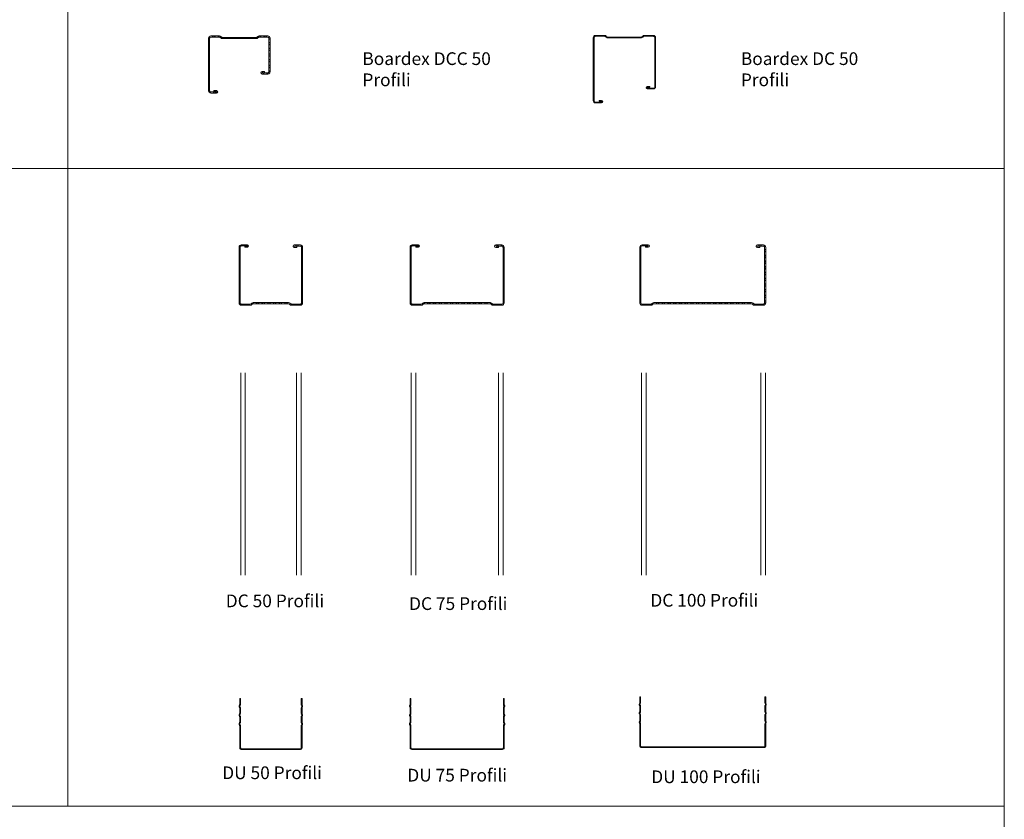
# Model space of a CAD drawing. Units: millimetres. Extents: x 201 to 3490, y 125 to 2237.
# Drawn here: x 1093 to 1868, y 922 to 1551 of the extents above; entities that cross this region are included whole.
import ezdxf

# ---------------------------------------------------------------- set-up
doc = ezdxf.new("R2010")
doc.units = ezdxf.units.MM
doc.layers.add('DLS_Layout', color=241, linetype='Continuous', lineweight=0, plot=False)
doc.layers.add('DLS_Profil_C', color=211, linetype='Continuous', lineweight=0)
doc.layers.add('DLS_Profil_U', color=144, linetype='Continuous', lineweight=0)
doc.styles.get("Standard").update_dxf_attribs({"font": 'arial.ttf'})

# ---------------------------------------------------------------- blocks, each defined once
blk = doc.blocks.new('DLS_Profil_DC50')
h = blk.add_hatch()
h.set_pattern_fill('STEEL', color=256, scale=0.1)
h.set_pattern_definition([(45, (-8.64336, -1.96185), (-0.224506, 0.224506), []), (45, (-8.64336, -1.8031), (-0.224506, 0.224506), [])])
edge = h.paths.add_edge_path()
edge.add_line((2.045, -4.43), (2.045, -4.52))
edge.add_line((2.045, -4.52), (1.845, -4.52))
edge.add_arc((1.845, -4.525), 0.005, 90, 270)
edge.add_line((1.845, -4.53), (2.325, -4.53))
edge.add_arc((2.325, -4.445), 0.085, 270, 360)
edge.add_line((2.41, -4.445), (2.41, -0.055))
edge.add_arc((2.325, -0.055), 0.085, 360, 450)
edge.add_line((2.325, 0.03), (1.617, 0.03))
edge.add_arc((1.617, -0.055), 0.085, 90, 135)
edge.add_line((1.557, 0.005), (1.51, -0.042))
edge.add_arc((1.394, 0.075), 0.165, 270, 315, ccw=False)
edge.add_line((1.394, -0.09), (-1.394, -0.09))
edge.add_arc((-1.394, 0.075), 0.165, 225, 270, ccw=False)
edge.add_line((-1.51, -0.042), (-1.557, 0.005))
edge.add_arc((-1.617, -0.055), 0.085, 45, 90)
edge.add_line((-1.617, 0.03), (-2.325, 0.03))
edge.add_arc((-2.325, -0.055), 0.085, 90, 180)
edge.add_line((-2.41, -0.055), (-2.41, -4.455))
edge.add_arc((-2.325, -4.455), 0.085, 180, 270)
edge.add_line((-2.325, -4.54), (-1.845, -4.54))
edge.add_arc((-1.845, -4.535), 0.005, 270, 450)
edge.add_line((-1.845, -4.53), (-2.045, -4.53))
edge.add_line((-2.045, -4.53), (-2.045, -4.44))
edge.add_line((-2.045, -4.44), (-1.845, -4.44))
edge.add_arc((-1.845, -4.535), 0.095, -90, 90, ccw=False)
edge.add_line((-1.845, -4.63), (-2.325, -4.63))
edge.add_arc((-2.325, -4.455), 0.175, 180, 270, ccw=False)
edge.add_line((-2.5, -4.455), (-2.5, -0.055))
edge.add_arc((-2.325, -0.055), 0.175, 90, 180, ccw=False)
edge.add_line((-2.325, 0.12), (-1.617, 0.12))
edge.add_arc((-1.617, -0.055), 0.175, 45, 90, ccw=False)
edge.add_line((-1.493, 0.069), (-1.447, 0.022))
edge.add_arc((-1.394, 0.075), 0.075, 225, 270)
edge.add_line((-1.394, 0), (1.394, 0))
edge.add_arc((1.394, 0.075), 0.075, 270, 315)
edge.add_line((1.447, 0.022), (1.493, 0.069))
edge.add_arc((1.617, -0.055), 0.175, 90, 135, ccw=False)
edge.add_line((1.617, 0.12), (2.325, 0.12))
edge.add_arc((2.325, -0.055), 0.175, 0, 90, ccw=False)
edge.add_line((2.5, -0.055), (2.5, -4.445))
edge.add_arc((2.325, -4.445), 0.175, -90, 0, ccw=False)
edge.add_line((2.325, -4.62), (1.845, -4.62))
edge.add_arc((1.845, -4.525), 0.095, 90, 270, ccw=False)
edge.add_line((1.845, -4.43), (2.045, -4.43))
blk.add_lwpolyline([(2.045, -4.43), (2.045, -4.52), (1.845, -4.52, 1), (1.845, -4.53), (2.325, -4.53, 0.414214), (2.41, -4.445), (2.41, -0.055, 0.414214), (2.325, 0.03), (1.617, 0.03, 0.198912), (1.557, 0.005), (1.51, -0.042, -0.198912), (1.394, -0.09), (-1.394, -0.09, -0.198912), (-1.51, -0.042), (-1.557, 0.005, 0.198912), (-1.617, 0.03), (-2.325, 0.03, 0.414214), (-2.41, -0.055), (-2.41, -4.455, 0.414214), (-2.325, -4.54), (-1.845, -4.54, 1), (-1.845, -4.53), (-2.045, -4.53), (-2.045, -4.44), (-1.845, -4.44, -1), (-1.845, -4.63), (-2.325, -4.63, -0.414214), (-2.5, -4.455), (-2.5, -0.055, -0.414214), (-2.325, 0.12), (-1.617, 0.12, -0.198912), (-1.493, 0.069), (-1.447, 0.022, 0.198912), (-1.394, 0), (1.394, 0, 0.198912), (1.447, 0.022), (1.493, 0.069, -0.198912), (1.617, 0.12), (2.325, 0.12, -0.414214), (2.5, -0.055), (2.5, -4.445, -0.414214), (2.325, -4.62), (1.845, -4.62, -1), (1.845, -4.43)], format="xyb", close=True)
blk = doc.blocks.new('*U73')
for p, q in [((0, 11.961), (0, -3.945)), ((0.365, 11.961), (0.365, -3.945)), ((4.384, 11.961), (4.384, -3.945)), ((4.75, 11.961), (4.75, -3.945))]:
    blk.add_line(p, q)
blk = doc.blocks.new('DLS_Profil_DU50')
h = blk.add_hatch()
h.set_pattern_fill('STEEL', color=256, scale=0.1)
h.set_pattern_definition([(45, (-44.02276, -1.37517), (-0.2245064, 0.2245064), []), (45, (-44.02276, -1.21642), (-0.2245064, 0.2245064), [])])
edge = h.paths.add_edge_path()
edge.add_line((-2.45, -4), (-2.45, -3.55))
edge.add_arc((-2.525, -3.55), 0.075, 360, 382.61986)
edge.add_line((-2.456, -3.521), (-2.494, -3.429))
edge.add_arc((-2.425, -3.4), 0.075, 157.38014, 202.61986, ccw=False)
edge.add_line((-2.494, -3.371), (-2.456, -3.279))
edge.add_arc((-2.525, -3.25), 0.075, 337.38014, 360)
edge.add_line((-2.45, -3.25), (-2.45, -2.85))
edge.add_arc((-2.525, -2.85), 0.075, 360, 382.61986)
edge.add_line((-2.456, -2.821), (-2.494, -2.729))
edge.add_arc((-2.425, -2.7), 0.075, 157.38014, 202.61986, ccw=False)
edge.add_line((-2.494, -2.671), (-2.456, -2.579))
edge.add_arc((-2.525, -2.55), 0.075, 337.38014, 360)
edge.add_line((-2.45, -2.55), (-2.45, -2.15))
edge.add_arc((-2.525, -2.15), 0.075, 360, 382.61986)
edge.add_line((-2.456, -2.121), (-2.494, -2.029))
edge.add_arc((-2.425, -2), 0.075, 157.38014, 202.61986, ccw=False)
edge.add_line((-2.494, -1.971), (-2.456, -1.879))
edge.add_arc((-2.525, -1.85), 0.075, 337.38014, 360)
edge.add_line((-2.45, -1.85), (-2.45, -0.125))
edge.add_arc((-2.325, -0.125), 0.125, 90, 180, ccw=False)
edge.add_line((-2.325, 0), (2.325, 0))
edge.add_arc((2.325, -0.125), 0.125, 0, 90, ccw=False)
edge.add_line((2.45, -0.125), (2.45, -1.85))
edge.add_arc((2.525, -1.85), 0.075, 180, 202.61986)
edge.add_line((2.456, -1.879), (2.494, -1.971))
edge.add_arc((2.425, -2), 0.075, -22.61986, 22.61986, ccw=False)
edge.add_line((2.494, -2.029), (2.456, -2.121))
edge.add_arc((2.525, -2.15), 0.075, 157.38014, 180)
edge.add_line((2.45, -2.15), (2.45, -2.55))
edge.add_arc((2.525, -2.55), 0.075, 180, 202.61986)
edge.add_line((2.456, -2.579), (2.494, -2.671))
edge.add_arc((2.425, -2.7), 0.075, -22.61986, 22.61986, ccw=False)
edge.add_line((2.494, -2.729), (2.456, -2.821))
edge.add_arc((2.525, -2.85), 0.075, 157.38014, 180)
edge.add_line((2.45, -2.85), (2.45, -3.25))
edge.add_arc((2.525, -3.25), 0.075, 180, 202.61986)
edge.add_line((2.456, -3.279), (2.494, -3.371))
edge.add_arc((2.425, -3.4), 0.075, -22.61986, 22.61986, ccw=False)
edge.add_line((2.494, -3.429), (2.456, -3.521))
edge.add_arc((2.525, -3.55), 0.075, 157.38014, 180)
edge.add_line((2.45, -3.55), (2.45, -4))
edge.add_line((2.45, -4), (2.39, -4))
edge.add_line((2.39, -4), (2.39, -3.55))
edge.add_arc((2.555, -3.55), 0.165, 157.38014, 180, ccw=False)
edge.add_line((2.403, -3.487), (2.439, -3.4))
edge.add_line((2.439, -3.4), (2.403, -3.313))
edge.add_arc((2.555, -3.25), 0.165, 180, 202.61986, ccw=False)
edge.add_line((2.39, -3.25), (2.39, -2.85))
edge.add_arc((2.555, -2.85), 0.165, 157.38014, 180, ccw=False)
edge.add_line((2.403, -2.787), (2.439, -2.7))
edge.add_line((2.439, -2.7), (2.403, -2.613))
edge.add_arc((2.555, -2.55), 0.165, 180, 202.61986, ccw=False)
edge.add_line((2.39, -2.55), (2.39, -2.15))
edge.add_arc((2.555, -2.15), 0.165, 157.38014, 180, ccw=False)
edge.add_line((2.403, -2.087), (2.439, -2))
edge.add_line((2.439, -2), (2.403, -1.913))
edge.add_arc((2.555, -1.85), 0.165, 180, 202.61986, ccw=False)
edge.add_line((2.39, -1.85), (2.39, -0.125))
edge.add_arc((2.169, -0.202), 0.234, 19.21522, 37.38629)
edge.add_line((2.355, -0.06), (-2.355, -0.06))
edge.add_arc((-2.169, -0.202), 0.234, 142.61371, 160.78478)
edge.add_line((-2.39, -0.125), (-2.39, -1.85))
edge.add_arc((-2.555, -1.85), 0.165, -22.61986, 0, ccw=False)
edge.add_line((-2.403, -1.913), (-2.439, -2))
edge.add_line((-2.439, -2), (-2.403, -2.087))
edge.add_arc((-2.555, -2.15), 0.165, 0, 22.61986, ccw=False)
edge.add_line((-2.39, -2.15), (-2.39, -2.55))
edge.add_arc((-2.555, -2.55), 0.165, -22.61986, 0, ccw=False)
edge.add_line((-2.403, -2.613), (-2.439, -2.7))
edge.add_line((-2.439, -2.7), (-2.403, -2.787))
edge.add_arc((-2.555, -2.85), 0.165, 0, 22.61986, ccw=False)
edge.add_line((-2.39, -2.85), (-2.39, -3.25))
edge.add_arc((-2.555, -3.25), 0.165, -22.61986, 0, ccw=False)
edge.add_line((-2.403, -3.313), (-2.439, -3.4))
edge.add_line((-2.439, -3.4), (-2.403, -3.487))
edge.add_arc((-2.555, -3.55), 0.165, 0, 22.61986, ccw=False)
edge.add_line((-2.39, -3.55), (-2.39, -4))
edge.add_line((-2.39, -4), (-2.45, -4))
blk.add_lwpolyline([(-2.45, -4), (-2.45, -3.55, 0.09902), (-2.456, -3.521), (-2.494, -3.429, -0.2), (-2.494, -3.371), (-2.456, -3.279, 0.09902), (-2.45, -3.25), (-2.45, -2.85, 0.09902), (-2.456, -2.821), (-2.494, -2.729, -0.2), (-2.494, -2.671), (-2.456, -2.579, 0.09902), (-2.45, -2.55), (-2.45, -2.15, 0.09902), (-2.456, -2.121), (-2.494, -2.029, -0.2), (-2.494, -1.971), (-2.456, -1.879, 0.09902), (-2.45, -1.85), (-2.45, -0.125, -0.414214), (-2.325, 0), (2.325, 0, -0.414214), (2.45, -0.125), (2.45, -1.85, 0.09902), (2.456, -1.879), (2.494, -1.971, -0.2), (2.494, -2.029), (2.456, -2.121, 0.09902), (2.45, -2.15), (2.45, -2.55, 0.09902), (2.456, -2.579), (2.494, -2.671, -0.2), (2.494, -2.729), (2.456, -2.821, 0.09902), (2.45, -2.85), (2.45, -3.25, 0.09902), (2.456, -3.279), (2.494, -3.371, -0.2), (2.494, -3.429), (2.456, -3.521, 0.09902), (2.45, -3.55), (2.45, -4), (2.39, -4), (2.39, -3.55, -0.09902), (2.403, -3.487), (2.439, -3.4), (2.403, -3.313, -0.09902), (2.39, -3.25), (2.39, -2.85, -0.09902), (2.403, -2.787), (2.439, -2.7), (2.403, -2.613, -0.09902), (2.39, -2.55), (2.39, -2.15, -0.09902), (2.403, -2.087), (2.439, -2), (2.403, -1.913, -0.09902), (2.39, -1.85), (2.39, -0.125, 0.079453), (2.355, -0.06), (-2.355, -0.06, 0.079453), (-2.39, -0.125), (-2.39, -1.85, -0.09902), (-2.403, -1.913), (-2.439, -2), (-2.403, -2.087, -0.09902), (-2.39, -2.15), (-2.39, -2.55, -0.09902), (-2.403, -2.613), (-2.439, -2.7), (-2.403, -2.787, -0.09902), (-2.39, -2.85), (-2.39, -3.25, -0.09902), (-2.403, -3.313), (-2.439, -3.4), (-2.403, -3.487, -0.09902), (-2.39, -3.55), (-2.39, -4)], format="xyb", close=True)
blk = doc.blocks.new('DLS_Profil_DU75')
at = {"layer": 'DLS_Profil_U'}
h = blk.add_hatch(dxfattribs=at)
h.set_pattern_fill('ACET-2D-STEEL', color=256, scale=0.1)
h.set_pattern_definition([(45, (-45.27276, -8.44466), (-0.2245064, 0.2245064), []), (45, (-45.27276, -8.2859), (-0.2245064, 0.2245064), [])])
edge = h.paths.add_edge_path()
edge.add_line((-3.7, -4), (-3.7, -3.55))
edge.add_arc((-3.775, -3.55), 0.075, 360, 382.61986)
edge.add_line((-3.706, -3.521), (-3.744, -3.429))
edge.add_arc((-3.675, -3.4), 0.075, 157.38014, 202.61986, ccw=False)
edge.add_line((-3.744, -3.371), (-3.706, -3.279))
edge.add_arc((-3.775, -3.25), 0.075, 337.38014, 360)
edge.add_line((-3.7, -3.25), (-3.7, -2.85))
edge.add_arc((-3.775, -2.85), 0.075, 0, 22.61986)
edge.add_line((-3.706, -2.821), (-3.744, -2.729))
edge.add_arc((-3.675, -2.7), 0.075, 157.38014, 202.61986, ccw=False)
edge.add_line((-3.744, -2.671), (-3.706, -2.579))
edge.add_arc((-3.775, -2.55), 0.075, 337.38014, 360)
edge.add_line((-3.7, -2.55), (-3.7, -2.15))
edge.add_arc((-3.775, -2.15), 0.075, 0, 22.61986)
edge.add_line((-3.706, -2.121), (-3.744, -2.029))
edge.add_arc((-3.675, -2), 0.075, 157.38014, 202.61986, ccw=False)
edge.add_line((-3.744, -1.971), (-3.706, -1.879))
edge.add_arc((-3.775, -1.85), 0.075, 337.38014, 360)
edge.add_line((-3.7, -1.85), (-3.7, -0.125))
edge.add_arc((-3.575, -0.125), 0.125, 90, 180, ccw=False)
edge.add_line((-3.575, 0), (3.575, 0))
edge.add_arc((3.575, -0.125), 0.125, 0, 90, ccw=False)
edge.add_line((3.7, -0.125), (3.7, -1.85))
edge.add_arc((3.775, -1.85), 0.075, 180, 202.61986)
edge.add_line((3.706, -1.879), (3.744, -1.971))
edge.add_arc((3.675, -2), 0.075, -22.61986, 22.61986, ccw=False)
edge.add_line((3.744, -2.029), (3.706, -2.121))
edge.add_arc((3.775, -2.15), 0.075, 157.38014, 180)
edge.add_line((3.7, -2.15), (3.7, -2.55))
edge.add_arc((3.775, -2.55), 0.075, 180, 202.61986)
edge.add_line((3.706, -2.579), (3.744, -2.671))
edge.add_arc((3.675, -2.7), 0.075, -22.61986, 22.61986, ccw=False)
edge.add_line((3.744, -2.729), (3.706, -2.821))
edge.add_arc((3.775, -2.85), 0.075, 157.38014, 180)
edge.add_line((3.7, -2.85), (3.7, -3.25))
edge.add_arc((3.775, -3.25), 0.075, 180, 202.61986)
edge.add_line((3.706, -3.279), (3.744, -3.371))
edge.add_arc((3.675, -3.4), 0.075, -22.61986, 22.61986, ccw=False)
edge.add_line((3.744, -3.429), (3.706, -3.521))
edge.add_arc((3.775, -3.55), 0.075, 157.38014, 180)
edge.add_line((3.7, -3.55), (3.7, -4))
edge.add_line((3.7, -4), (3.64, -4))
edge.add_line((3.64, -4), (3.64, -3.55))
edge.add_arc((3.805, -3.55), 0.165, 157.38014, 180, ccw=False)
edge.add_line((3.653, -3.487), (3.689, -3.4))
edge.add_line((3.689, -3.4), (3.653, -3.313))
edge.add_arc((3.805, -3.25), 0.165, 180, 202.61986, ccw=False)
edge.add_line((3.64, -3.25), (3.64, -2.85))
edge.add_arc((3.805, -2.85), 0.165, 157.38014, 180, ccw=False)
edge.add_line((3.653, -2.787), (3.689, -2.7))
edge.add_line((3.689, -2.7), (3.653, -2.613))
edge.add_arc((3.805, -2.55), 0.165, 180, 202.61986, ccw=False)
edge.add_line((3.64, -2.55), (3.64, -2.15))
edge.add_arc((3.805, -2.15), 0.165, 157.38014, 180, ccw=False)
edge.add_line((3.653, -2.087), (3.689, -2))
edge.add_line((3.689, -2), (3.653, -1.913))
edge.add_arc((3.805, -1.85), 0.165, 180, 202.61986, ccw=False)
edge.add_line((3.64, -1.85), (3.64, -0.125))
edge.add_arc((3.419, -0.202), 0.234, 19.21522, 37.38629)
edge.add_line((3.605, -0.06), (-3.605, -0.06))
edge.add_arc((-3.419, -0.202), 0.234, 142.61371, 160.78478)
edge.add_line((-3.64, -0.125), (-3.64, -1.85))
edge.add_arc((-3.805, -1.85), 0.165, -22.61986, 0, ccw=False)
edge.add_line((-3.653, -1.913), (-3.689, -2))
edge.add_line((-3.689, -2), (-3.653, -2.087))
edge.add_arc((-3.805, -2.15), 0.165, 0, 22.61986, ccw=False)
edge.add_line((-3.64, -2.15), (-3.64, -2.55))
edge.add_arc((-3.805, -2.55), 0.165, -22.61986, 0, ccw=False)
edge.add_line((-3.653, -2.613), (-3.689, -2.7))
edge.add_line((-3.689, -2.7), (-3.653, -2.787))
edge.add_arc((-3.805, -2.85), 0.165, 0, 22.61986, ccw=False)
edge.add_line((-3.64, -2.85), (-3.64, -3.25))
edge.add_arc((-3.805, -3.25), 0.165, -22.61986, 0, ccw=False)
edge.add_line((-3.653, -3.313), (-3.689, -3.4))
edge.add_line((-3.689, -3.4), (-3.653, -3.487))
edge.add_arc((-3.805, -3.55), 0.165, 0, 22.61986, ccw=False)
edge.add_line((-3.64, -3.55), (-3.64, -4))
edge.add_line((-3.64, -4), (-3.7, -4))
blk.add_lwpolyline([(-3.7, -4), (-3.7, -3.55, 0.09902), (-3.706, -3.521), (-3.744, -3.429, -0.2), (-3.744, -3.371), (-3.706, -3.279, 0.09902), (-3.7, -3.25), (-3.7, -2.85, 0.09902), (-3.706, -2.821), (-3.744, -2.729, -0.2), (-3.744, -2.671), (-3.706, -2.579, 0.09902), (-3.7, -2.55), (-3.7, -2.15, 0.09902), (-3.706, -2.121), (-3.744, -2.029, -0.2), (-3.744, -1.971), (-3.706, -1.879, 0.09902), (-3.7, -1.85), (-3.7, -0.125, -0.414214), (-3.575, 0), (3.575, 0, -0.414214), (3.7, -0.125), (3.7, -1.85, 0.09902), (3.706, -1.879), (3.744, -1.971, -0.2), (3.744, -2.029), (3.706, -2.121, 0.09902), (3.7, -2.15), (3.7, -2.55, 0.09902), (3.706, -2.579), (3.744, -2.671, -0.2), (3.744, -2.729), (3.706, -2.821, 0.09902), (3.7, -2.85), (3.7, -3.25, 0.09902), (3.706, -3.279), (3.744, -3.371, -0.2), (3.744, -3.429), (3.706, -3.521, 0.09902), (3.7, -3.55), (3.7, -4), (3.64, -4), (3.64, -3.55, -0.09902), (3.653, -3.487), (3.689, -3.4), (3.653, -3.313, -0.09902), (3.64, -3.25), (3.64, -2.85, -0.09902), (3.653, -2.787), (3.689, -2.7), (3.653, -2.613, -0.09902), (3.64, -2.55), (3.64, -2.15, -0.09902), (3.653, -2.087), (3.689, -2), (3.653, -1.913, -0.09902), (3.64, -1.85), (3.64, -0.125, 0.079453), (3.605, -0.06), (-3.605, -0.06, 0.079453), (-3.64, -0.125), (-3.64, -1.85, -0.09902), (-3.653, -1.913), (-3.689, -2), (-3.653, -2.087, -0.09902), (-3.64, -2.15), (-3.64, -2.55, -0.09902), (-3.653, -2.613), (-3.689, -2.7), (-3.653, -2.787, -0.09902), (-3.64, -2.85), (-3.64, -3.25, -0.09902), (-3.653, -3.313), (-3.689, -3.4), (-3.653, -3.487, -0.09902), (-3.64, -3.55), (-3.64, -4)], format="xyb", close=True, dxfattribs=at)
blk = doc.blocks.new('DLS_Profil_DU100')
h = blk.add_hatch()
h.set_pattern_fill('ACET-2D-STEEL', color=256, scale=0.1)
h.set_pattern_definition([(45, (-70.33917, -16.58137), (-0.2245064, 0.2245064), []), (45, (-70.33917, -16.42262), (-0.2245064, 0.2245064), [])])
edge = h.paths.add_edge_path()
edge.add_line((-4.95, -4), (-4.95, -3.55))
edge.add_arc((-5.025, -3.55), 0.075, 360, 382.61986)
edge.add_line((-4.956, -3.521), (-4.994, -3.429))
edge.add_arc((-4.925, -3.4), 0.075, 157.38014, 202.61986, ccw=False)
edge.add_line((-4.994, -3.371), (-4.956, -3.279))
edge.add_arc((-5.025, -3.25), 0.075, 337.38014, 360)
edge.add_line((-4.95, -3.25), (-4.95, -2.85))
edge.add_arc((-5.025, -2.85), 0.075, 0, 22.61986)
edge.add_line((-4.956, -2.821), (-4.994, -2.729))
edge.add_arc((-4.925, -2.7), 0.075, 157.38014, 202.61986, ccw=False)
edge.add_line((-4.994, -2.671), (-4.956, -2.579))
edge.add_arc((-5.025, -2.55), 0.075, 337.38014, 360)
edge.add_line((-4.95, -2.55), (-4.95, -2.15))
edge.add_arc((-5.025, -2.15), 0.075, 0, 22.61986)
edge.add_line((-4.956, -2.121), (-4.994, -2.029))
edge.add_arc((-4.925, -2), 0.075, 157.38014, 202.61986, ccw=False)
edge.add_line((-4.994, -1.971), (-4.956, -1.879))
edge.add_arc((-5.025, -1.85), 0.075, 337.38014, 360)
edge.add_line((-4.95, -1.85), (-4.95, -0.125))
edge.add_arc((-4.825, -0.125), 0.125, 90, 180, ccw=False)
edge.add_line((-4.825, 0), (4.825, 0))
edge.add_arc((4.825, -0.125), 0.125, 0, 90, ccw=False)
edge.add_line((4.95, -0.125), (4.95, -1.85))
edge.add_arc((5.025, -1.85), 0.075, 180, 202.61986)
edge.add_line((4.956, -1.879), (4.994, -1.971))
edge.add_arc((4.925, -2), 0.075, -22.61986, 22.61986, ccw=False)
edge.add_line((4.994, -2.029), (4.956, -2.121))
edge.add_arc((5.025, -2.15), 0.075, 157.38014, 180)
edge.add_line((4.95, -2.15), (4.95, -2.55))
edge.add_arc((5.025, -2.55), 0.075, 180, 202.61986)
edge.add_line((4.956, -2.579), (4.994, -2.671))
edge.add_arc((4.925, -2.7), 0.075, -22.61986, 22.61986, ccw=False)
edge.add_line((4.994, -2.729), (4.956, -2.821))
edge.add_arc((5.025, -2.85), 0.075, 157.38014, 180)
edge.add_line((4.95, -2.85), (4.95, -3.25))
edge.add_arc((5.025, -3.25), 0.075, 180, 202.61986)
edge.add_line((4.956, -3.279), (4.994, -3.371))
edge.add_arc((4.925, -3.4), 0.075, -22.61986, 22.61986, ccw=False)
edge.add_line((4.994, -3.429), (4.956, -3.521))
edge.add_arc((5.025, -3.55), 0.075, 157.38014, 180)
edge.add_line((4.95, -3.55), (4.95, -4))
edge.add_line((4.95, -4), (4.89, -4))
edge.add_line((4.89, -4), (4.89, -3.55))
edge.add_arc((5.055, -3.55), 0.165, 157.38014, 180, ccw=False)
edge.add_line((4.903, -3.487), (4.939, -3.4))
edge.add_line((4.939, -3.4), (4.903, -3.313))
edge.add_arc((5.055, -3.25), 0.165, 180, 202.61986, ccw=False)
edge.add_line((4.89, -3.25), (4.89, -2.85))
edge.add_arc((5.055, -2.85), 0.165, 157.38014, 180, ccw=False)
edge.add_line((4.903, -2.787), (4.939, -2.7))
edge.add_line((4.939, -2.7), (4.903, -2.613))
edge.add_arc((5.055, -2.55), 0.165, 180, 202.61986, ccw=False)
edge.add_line((4.89, -2.55), (4.89, -2.15))
edge.add_arc((5.055, -2.15), 0.165, 157.38014, 180, ccw=False)
edge.add_line((4.903, -2.087), (4.939, -2))
edge.add_line((4.939, -2), (4.903, -1.913))
edge.add_arc((5.055, -1.85), 0.165, 180, 202.61986, ccw=False)
edge.add_line((4.89, -1.85), (4.89, -0.125))
edge.add_arc((4.669, -0.202), 0.234, 19.21522, 37.38629)
edge.add_line((4.855, -0.06), (-4.855, -0.06))
edge.add_arc((-4.669, -0.202), 0.234, 142.61371, 160.78478)
edge.add_line((-4.89, -0.125), (-4.89, -1.85))
edge.add_arc((-5.055, -1.85), 0.165, -22.61986, 0, ccw=False)
edge.add_line((-4.903, -1.913), (-4.939, -2))
edge.add_line((-4.939, -2), (-4.903, -2.087))
edge.add_arc((-5.055, -2.15), 0.165, 0, 22.61986, ccw=False)
edge.add_line((-4.89, -2.15), (-4.89, -2.55))
edge.add_arc((-5.055, -2.55), 0.165, -22.61986, 0, ccw=False)
edge.add_line((-4.903, -2.613), (-4.939, -2.7))
edge.add_line((-4.939, -2.7), (-4.903, -2.787))
edge.add_arc((-5.055, -2.85), 0.165, 0, 22.61986, ccw=False)
edge.add_line((-4.89, -2.85), (-4.89, -3.25))
edge.add_arc((-5.055, -3.25), 0.165, -22.61986, 0, ccw=False)
edge.add_line((-4.903, -3.313), (-4.939, -3.4))
edge.add_line((-4.939, -3.4), (-4.903, -3.487))
edge.add_arc((-5.055, -3.55), 0.165, 0, 22.61986, ccw=False)
edge.add_line((-4.89, -3.55), (-4.89, -4))
edge.add_line((-4.89, -4), (-4.95, -4))
blk.add_lwpolyline([(-4.95, -4), (-4.95, -3.55, 0.09902), (-4.956, -3.521), (-4.994, -3.429, -0.2), (-4.994, -3.371), (-4.956, -3.279, 0.09902), (-4.95, -3.25), (-4.95, -2.85, 0.09902), (-4.956, -2.821), (-4.994, -2.729, -0.2), (-4.994, -2.671), (-4.956, -2.579, 0.09902), (-4.95, -2.55), (-4.95, -2.15, 0.09902), (-4.956, -2.121), (-4.994, -2.029, -0.2), (-4.994, -1.971), (-4.956, -1.879, 0.09902), (-4.95, -1.85), (-4.95, -0.125, -0.414214), (-4.825, 0), (4.825, 0, -0.414214), (4.95, -0.125), (4.95, -1.85, 0.09902), (4.956, -1.879), (4.994, -1.971, -0.2), (4.994, -2.029), (4.956, -2.121, 0.09902), (4.95, -2.15), (4.95, -2.55, 0.09902), (4.956, -2.579), (4.994, -2.671, -0.2), (4.994, -2.729), (4.956, -2.821, 0.09902), (4.95, -2.85), (4.95, -3.25, 0.09902), (4.956, -3.279), (4.994, -3.371, -0.2), (4.994, -3.429), (4.956, -3.521, 0.09902), (4.95, -3.55), (4.95, -4), (4.89, -4), (4.89, -3.55, -0.09902), (4.903, -3.487), (4.939, -3.4), (4.903, -3.313, -0.09902), (4.89, -3.25), (4.89, -2.85, -0.09902), (4.903, -2.787), (4.939, -2.7), (4.903, -2.613, -0.09902), (4.89, -2.55), (4.89, -2.15, -0.09902), (4.903, -2.087), (4.939, -2), (4.903, -1.913, -0.09902), (4.89, -1.85), (4.89, -0.125, 0.079453), (4.855, -0.06), (-4.855, -0.06, 0.079453), (-4.89, -0.125), (-4.89, -1.85, -0.09902), (-4.903, -1.913), (-4.939, -2), (-4.903, -2.087, -0.09902), (-4.89, -2.15), (-4.89, -2.55, -0.09902), (-4.903, -2.613), (-4.939, -2.7), (-4.903, -2.787, -0.09902), (-4.89, -2.85), (-4.89, -3.25, -0.09902), (-4.903, -3.313), (-4.939, -3.4), (-4.903, -3.487, -0.09902), (-4.89, -3.55), (-4.89, -4)], format="xyb", close=True)
blk = doc.blocks.new('DLS_Profil_DC75')
at = {"layer": 'DLS_Profil_C'}
h = blk.add_hatch(dxfattribs=at)
h.set_pattern_fill('ACET-2D-STEEL', color=256, scale=0.1)
h.set_pattern_definition([(45, (-9.84336, -9.90335), (-0.2245064, 0.2245064), []), (45, (-9.84336, -9.7446), (-0.2245064, 0.2245064), [])])
edge = h.paths.add_edge_path()
edge.add_line((3.245, -4.43), (3.245, -4.52))
edge.add_line((3.245, -4.52), (3.045, -4.52))
edge.add_arc((3.045, -4.525), 0.005, 90, 270)
edge.add_line((3.045, -4.53), (3.525, -4.53))
edge.add_arc((3.525, -4.445), 0.085, 270, 360)
edge.add_line((3.61, -4.445), (3.61, -0.055))
edge.add_arc((3.525, -0.055), 0.085, 360, 450)
edge.add_line((3.525, 0.03), (2.817, 0.03))
edge.add_arc((2.817, -0.055), 0.085, 90, 135)
edge.add_line((2.757, 0.005), (2.71, -0.042))
edge.add_arc((2.594, 0.075), 0.165, 270, 315, ccw=False)
edge.add_line((2.594, -0.09), (-2.594, -0.09))
edge.add_arc((-2.594, 0.075), 0.165, 225, 270, ccw=False)
edge.add_line((-2.71, -0.042), (-2.757, 0.005))
edge.add_arc((-2.817, -0.055), 0.085, 45, 90)
edge.add_line((-2.817, 0.03), (-3.525, 0.03))
edge.add_arc((-3.525, -0.055), 0.085, 90, 180)
edge.add_line((-3.61, -0.055), (-3.61, -4.455))
edge.add_arc((-3.525, -4.455), 0.085, 180, 270)
edge.add_line((-3.525, -4.54), (-3.045, -4.54))
edge.add_arc((-3.045, -4.535), 0.005, 270, 450)
edge.add_line((-3.045, -4.53), (-3.245, -4.53))
edge.add_line((-3.245, -4.53), (-3.245, -4.44))
edge.add_line((-3.245, -4.44), (-3.045, -4.44))
edge.add_arc((-3.045, -4.535), 0.095, -90, 90, ccw=False)
edge.add_line((-3.045, -4.63), (-3.525, -4.63))
edge.add_arc((-3.525, -4.455), 0.175, 180, 270, ccw=False)
edge.add_line((-3.7, -4.455), (-3.7, -0.055))
edge.add_arc((-3.525, -0.055), 0.175, 90, 180, ccw=False)
edge.add_line((-3.525, 0.12), (-2.817, 0.12))
edge.add_arc((-2.817, -0.055), 0.175, 45, 90, ccw=False)
edge.add_line((-2.693, 0.069), (-2.647, 0.022))
edge.add_arc((-2.594, 0.075), 0.075, 225, 270)
edge.add_line((-2.594, 0), (2.594, 0))
edge.add_arc((2.594, 0.075), 0.075, 270, 315)
edge.add_line((2.647, 0.022), (2.693, 0.069))
edge.add_arc((2.817, -0.055), 0.175, 90, 135, ccw=False)
edge.add_line((2.817, 0.12), (3.525, 0.12))
edge.add_arc((3.525, -0.055), 0.175, 0, 90, ccw=False)
edge.add_line((3.7, -0.055), (3.7, -4.445))
edge.add_arc((3.525, -4.445), 0.175, -90, 0, ccw=False)
edge.add_line((3.525, -4.62), (3.045, -4.62))
edge.add_arc((3.045, -4.525), 0.095, 90, 270, ccw=False)
edge.add_line((3.045, -4.43), (3.245, -4.43))
blk.add_lwpolyline([(3.245, -4.43), (3.245, -4.52), (3.045, -4.52, 1), (3.045, -4.53), (3.525, -4.53, 0.414214), (3.61, -4.445), (3.61, -0.055, 0.414214), (3.525, 0.03), (2.817, 0.03, 0.198912), (2.757, 0.005), (2.71, -0.042, -0.198912), (2.594, -0.09), (-2.594, -0.09, -0.198912), (-2.71, -0.042), (-2.757, 0.005, 0.198912), (-2.817, 0.03), (-3.525, 0.03, 0.414214), (-3.61, -0.055), (-3.61, -4.455, 0.414214), (-3.525, -4.54), (-3.045, -4.54, 1), (-3.045, -4.53), (-3.245, -4.53), (-3.245, -4.44), (-3.045, -4.44, -1), (-3.045, -4.63), (-3.525, -4.63, -0.414214), (-3.7, -4.455), (-3.7, -0.055, -0.414214), (-3.525, 0.12), (-2.817, 0.12, -0.198912), (-2.693, 0.069), (-2.647, 0.022, 0.198912), (-2.594, 0), (2.594, 0, 0.198912), (2.647, 0.022), (2.693, 0.069, -0.198912), (2.817, 0.12), (3.525, 0.12, -0.414214), (3.7, -0.055), (3.7, -4.445, -0.414214), (3.525, -4.62), (3.045, -4.62, -1), (3.045, -4.43)], format="xyb", close=True, dxfattribs=at)
blk = doc.blocks.new('DLS_Profil_DC100')
at = {"layer": 'DLS_Profil_C'}
h = blk.add_hatch(dxfattribs=at)
h.set_pattern_fill('ACET-2D-STEEL', color=256, scale=0.1)
h.set_pattern_definition([(45, (-8.64336, -18.176), (-0.2245064, 0.2245064), []), (45, (-8.64336, -18.01724), (-0.2245064, 0.2245064), [])])
edge = h.paths.add_edge_path()
edge.add_line((4.445, -4.43), (4.445, -4.52))
edge.add_line((4.445, -4.52), (4.245, -4.52))
edge.add_arc((4.245, -4.525), 0.005, 90, 270)
edge.add_line((4.245, -4.53), (4.725, -4.53))
edge.add_arc((4.725, -4.445), 0.085, 270, 360)
edge.add_line((4.81, -4.445), (4.81, -0.055))
edge.add_arc((4.725, -0.055), 0.085, 360, 450)
edge.add_line((4.725, 0.03), (4.017, 0.03))
edge.add_arc((4.017, -0.055), 0.085, 90, 135)
edge.add_line((3.957, 0.005), (3.91, -0.042))
edge.add_arc((3.794, 0.075), 0.165, 270, 315, ccw=False)
edge.add_line((3.794, -0.09), (-3.894, -0.09))
edge.add_arc((-3.894, 0.075), 0.165, 225, 270, ccw=False)
edge.add_line((-4.01, -0.042), (-4.057, 0.005))
edge.add_arc((-4.117, -0.055), 0.085, 45, 90)
edge.add_line((-4.117, 0.03), (-4.825, 0.03))
edge.add_arc((-4.825, -0.055), 0.085, 90, 180)
edge.add_line((-4.91, -0.055), (-4.91, -4.455))
edge.add_arc((-4.825, -4.455), 0.085, 180, 270)
edge.add_line((-4.825, -4.54), (-4.345, -4.54))
edge.add_arc((-4.345, -4.535), 0.005, 270, 450)
edge.add_line((-4.345, -4.53), (-4.545, -4.53))
edge.add_line((-4.545, -4.53), (-4.545, -4.44))
edge.add_line((-4.545, -4.44), (-4.345, -4.44))
edge.add_arc((-4.345, -4.535), 0.095, -90, 90, ccw=False)
edge.add_line((-4.345, -4.63), (-4.825, -4.63))
edge.add_arc((-4.825, -4.455), 0.175, 180, 270, ccw=False)
edge.add_line((-5, -4.455), (-5, -0.055))
edge.add_arc((-4.825, -0.055), 0.175, 90, 180, ccw=False)
edge.add_line((-4.825, 0.12), (-4.117, 0.12))
edge.add_arc((-4.117, -0.055), 0.175, 45, 90, ccw=False)
edge.add_line((-3.993, 0.069), (-3.947, 0.022))
edge.add_arc((-3.894, 0.075), 0.075, 225, 270)
edge.add_line((-3.894, 0), (3.794, 0))
edge.add_arc((3.794, 0.075), 0.075, 270, 315)
edge.add_line((3.847, 0.022), (3.893, 0.069))
edge.add_arc((4.017, -0.055), 0.175, 90, 135, ccw=False)
edge.add_line((4.017, 0.12), (4.725, 0.12))
edge.add_arc((4.725, -0.055), 0.175, 0, 90, ccw=False)
edge.add_line((4.9, -0.055), (4.9, -4.445))
edge.add_arc((4.725, -4.445), 0.175, -90, 0, ccw=False)
edge.add_line((4.725, -4.62), (4.245, -4.62))
edge.add_arc((4.245, -4.525), 0.095, 90, 270, ccw=False)
edge.add_line((4.245, -4.43), (4.445, -4.43))
blk.add_lwpolyline([(4.445, -4.43), (4.445, -4.52), (4.245, -4.52, 1), (4.245, -4.53), (4.725, -4.53, 0.414214), (4.81, -4.445), (4.81, -0.055, 0.414214), (4.725, 0.03), (4.017, 0.03, 0.198912), (3.957, 0.005), (3.91, -0.042, -0.198912), (3.794, -0.09), (-3.894, -0.09, -0.198912), (-4.01, -0.042), (-4.057, 0.005, 0.198912), (-4.117, 0.03), (-4.825, 0.03, 0.414214), (-4.91, -0.055), (-4.91, -4.455, 0.414214), (-4.825, -4.54), (-4.345, -4.54, 1), (-4.345, -4.53), (-4.545, -4.53), (-4.545, -4.44), (-4.345, -4.44, -1), (-4.345, -4.63), (-4.825, -4.63, -0.414214), (-5, -4.455), (-5, -0.055, -0.414214), (-4.825, 0.12), (-4.117, 0.12, -0.198912), (-3.993, 0.069), (-3.947, 0.022, 0.198912), (-3.894, 0), (3.794, 0, 0.198912), (3.847, 0.022), (3.893, 0.069, -0.198912), (4.017, 0.12), (4.725, 0.12, -0.414214), (4.9, -0.055), (4.9, -4.445, -0.414214), (4.725, -4.62), (4.245, -4.62, -1), (4.245, -4.43)], format="xyb", close=True, dxfattribs=at)
blk = doc.blocks.new('*U41')
for p, q in [((0, 11.703), (0, -4.203)), ((0.365, 11.703), (0.365, -4.203)), ((6.884, 11.703), (6.884, -4.203)), ((7.25, 11.703), (7.25, -4.203))]:
    blk.add_line(p, q)
blk = doc.blocks.new('*U43')
for p, q in [((0, 6.344), (0, -9.562)), ((0.365, 6.344), (0.365, -9.562)), ((9.384, 6.344), (9.384, -9.562)), ((9.75, 6.344), (9.75, -9.562))]:
    blk.add_line(p, q)
blk = doc.blocks.new('DLS_Profil_Boardex_DC50')
h = blk.add_hatch()
h.set_pattern_fill('STEEL', color=256, scale=0.1)
h.set_pattern_definition([(45, (-138.25525, 426.21733), (-0.2245064, 0.2245064), []), (45, (-138.25525, 426.37608), (-0.2245064, 0.2245064), [])])
edge = h.paths.add_edge_path()
edge.add_line((1.995, -3.89), (1.795, -3.89))
edge.add_arc((1.795, -3.985), 0.095, 90, 270)
edge.add_line((1.795, -4.08), (2.275, -4.08))
edge.add_arc((2.275, -3.905), 0.175, 270, 360)
edge.add_line((2.45, -3.905), (2.45, -0.055))
edge.add_arc((2.275, -0.055), 0.175, 360, 450)
edge.add_line((2.275, 0.12), (1.567, 0.12))
edge.add_arc((1.567, -0.055), 0.175, 90, 135)
edge.add_line((1.443, 0.069), (1.397, 0.022))
edge.add_arc((1.344, 0.075), 0.075, 270, 315, ccw=False)
edge.add_line((1.344, 0), (-1.344, 0))
edge.add_arc((-1.344, 0.075), 0.075, 225, 270, ccw=False)
edge.add_line((-1.397, 0.022), (-1.443, 0.069))
edge.add_arc((-1.567, -0.055), 0.175, 45, 90)
edge.add_line((-1.567, 0.12), (-2.275, 0.12))
edge.add_arc((-2.275, -0.055), 0.175, 90, 180)
edge.add_line((-2.45, -0.055), (-2.45, -5.005))
edge.add_arc((-2.275, -5.005), 0.175, 180, 270)
edge.add_line((-2.275, -5.18), (-1.795, -5.18))
edge.add_arc((-1.795, -5.085), 0.095, 270, 450)
edge.add_line((-1.795, -4.99), (-1.995, -4.99))
edge.add_line((-1.995, -4.99), (-1.995, -5.05))
edge.add_line((-1.995, -5.05), (-1.795, -5.05))
edge.add_arc((-1.795, -5.085), 0.035, -90, 90, ccw=False)
edge.add_line((-1.795, -5.12), (-2.275, -5.12))
edge.add_arc((-2.275, -5.005), 0.115, 180, 270, ccw=False)
edge.add_line((-2.39, -5.005), (-2.39, -0.055))
edge.add_arc((-2.275, -0.055), 0.115, 90, 180, ccw=False)
edge.add_line((-2.275, 0.06), (-1.567, 0.06))
edge.add_arc((-1.567, -0.055), 0.115, 45, 90, ccw=False)
edge.add_line((-1.486, 0.026), (-1.439, -0.02))
edge.add_arc((-1.344, 0.075), 0.135, 225, 270)
edge.add_line((-1.344, -0.06), (1.344, -0.06))
edge.add_arc((1.344, 0.075), 0.135, 270, 315)
edge.add_line((1.439, -0.02), (1.486, 0.026))
edge.add_arc((1.567, -0.055), 0.115, 90, 135, ccw=False)
edge.add_line((1.567, 0.06), (2.275, 0.06))
edge.add_arc((2.275, -0.055), 0.115, 0, 90, ccw=False)
edge.add_line((2.39, -0.055), (2.39, -3.905))
edge.add_arc((2.275, -3.905), 0.115, -90, 0, ccw=False)
edge.add_line((2.275, -4.02), (1.795, -4.02))
edge.add_arc((1.795, -3.985), 0.035, 90, 270, ccw=False)
edge.add_line((1.795, -3.95), (1.995, -3.95))
edge.add_line((1.995, -3.95), (1.995, -3.89))
blk.add_lwpolyline([(1.995, -3.89), (1.795, -3.89, 1), (1.795, -4.08), (2.275, -4.08, 0.414214), (2.45, -3.905), (2.45, -0.055, 0.414214), (2.275, 0.12), (1.567, 0.12, 0.198912), (1.443, 0.069), (1.397, 0.022, -0.198912), (1.344, 0), (-1.344, 0, -0.198912), (-1.397, 0.022), (-1.443, 0.069, 0.198912), (-1.567, 0.12), (-2.275, 0.12, 0.414214), (-2.45, -0.055), (-2.45, -5.005, 0.414214), (-2.275, -5.18), (-1.795, -5.18, 1), (-1.795, -4.99), (-1.995, -4.99), (-1.995, -5.05), (-1.795, -5.05, -1), (-1.795, -5.12), (-2.275, -5.12, -0.414214), (-2.39, -5.005), (-2.39, -0.055, -0.414214), (-2.275, 0.06), (-1.567, 0.06, -0.198912), (-1.486, 0.026), (-1.439, -0.02, 0.198912), (-1.344, -0.06), (1.344, -0.06, 0.198912), (1.439, -0.02), (1.486, 0.026, -0.198912), (1.567, 0.06), (2.275, 0.06, -0.414214), (2.39, -0.055), (2.39, -3.905, -0.414214), (2.275, -4.02), (1.795, -4.02, -1), (1.795, -3.95), (1.995, -3.95)], format="xyb", close=True)
blk = doc.blocks.new('DLS_Profil_Boardex_DCC50')
h = blk.add_hatch()
h.set_pattern_fill('STEEL', color=256, scale=0.1)
h.set_pattern_definition([(45, (-108.48084, 426.21733), (-0.2245064, 0.2245064), []), (45, (-108.48084, 426.37608), (-0.2245064, 0.2245064), [])])
edge = h.paths.add_edge_path()
edge.add_line((1.995, -2.72), (1.795, -2.72))
edge.add_arc((1.795, -2.815), 0.095, 90, 270)
edge.add_line((1.795, -2.91), (2.245, -2.91))
edge.add_arc((2.245, -2.735), 0.175, 270, 360)
edge.add_line((2.42, -2.735), (2.42, -0.085))
edge.add_arc((2.245, -0.085), 0.175, 360, 450)
edge.add_line((2.245, 0.09), (1.567, 0.09))
edge.add_arc((1.567, -0.085), 0.175, 90, 135)
edge.add_line((1.443, 0.039), (1.397, -0.008))
edge.add_arc((1.344, 0.045), 0.075, 270, 315, ccw=False)
edge.add_line((1.344, -0.03), (-1.344, -0.03))
edge.add_arc((-1.344, 0.045), 0.075, 225, 270, ccw=False)
edge.add_line((-1.397, -0.008), (-1.443, 0.039))
edge.add_arc((-1.567, -0.085), 0.175, 45, 90)
edge.add_line((-1.567, 0.09), (-2.245, 0.09))
edge.add_arc((-2.245, -0.085), 0.175, 90, 180)
edge.add_line((-2.42, -0.085), (-2.42, -4.235))
edge.add_arc((-2.245, -4.235), 0.175, 180, 270)
edge.add_line((-2.245, -4.41), (-1.795, -4.41))
edge.add_arc((-1.795, -4.315), 0.095, 270, 450)
edge.add_line((-1.795, -4.22), (-1.995, -4.22))
edge.add_line((-1.995, -4.22), (-1.995, -4.309))
edge.add_line((-1.995, -4.309), (-1.995, -4.31))
edge.add_line((-1.995, -4.31), (-1.795, -4.31))
edge.add_arc((-1.795, -4.315), 0.005, -90, 90, ccw=False)
edge.add_line((-1.795, -4.32), (-2.245, -4.32))
edge.add_arc((-2.245, -4.235), 0.085, 180, 270, ccw=False)
edge.add_line((-2.33, -4.235), (-2.33, -0.085))
edge.add_arc((-2.245, -0.085), 0.085, 90, 180, ccw=False)
edge.add_line((-2.245, 0), (-1.567, 0))
edge.add_arc((-1.567, -0.085), 0.085, 45, 90, ccw=False)
edge.add_line((-1.507, -0.025), (-1.46, -0.072))
edge.add_arc((-1.344, 0.045), 0.165, 225, 270)
edge.add_line((-1.344, -0.12), (1.344, -0.12))
edge.add_arc((1.344, 0.045), 0.165, 270, 315)
edge.add_line((1.46, -0.072), (1.507, -0.025))
edge.add_arc((1.567, -0.085), 0.085, 90, 135, ccw=False)
edge.add_line((1.567, 0), (2.245, 0))
edge.add_arc((2.245, -0.085), 0.085, 0, 90, ccw=False)
edge.add_line((2.33, -0.085), (2.33, -2.735))
edge.add_arc((2.245, -2.735), 0.085, -90, 0, ccw=False)
edge.add_line((2.245, -2.82), (1.795, -2.82))
edge.add_arc((1.795, -2.815), 0.005, 90, 270, ccw=False)
edge.add_line((1.795, -2.81), (1.995, -2.81))
edge.add_line((1.995, -2.81), (1.995, -2.72))
blk.add_lwpolyline([(1.995, -2.72), (1.795, -2.72, 1), (1.795, -2.91), (2.245, -2.91, 0.414214), (2.42, -2.735), (2.42, -0.085, 0.414214), (2.245, 0.09), (1.567, 0.09, 0.198912), (1.443, 0.039), (1.397, -0.008, -0.198912), (1.344, -0.03), (-1.344, -0.03, -0.198912), (-1.397, -0.008), (-1.443, 0.039, 0.198912), (-1.567, 0.09), (-2.245, 0.09, 0.414214), (-2.42, -0.085), (-2.42, -4.235, 0.414214), (-2.245, -4.41), (-1.795, -4.41, 1), (-1.795, -4.22), (-1.995, -4.22), (-1.995, -4.309), (-1.995, -4.31), (-1.795, -4.31, -1), (-1.795, -4.32), (-2.245, -4.32, -0.414214), (-2.33, -4.235), (-2.33, -0.085, -0.414214), (-2.245, 0), (-1.567, 0, -0.198912), (-1.507, -0.025), (-1.46, -0.072, 0.198912), (-1.344, -0.12), (1.344, -0.12, 0.198912), (1.46, -0.072), (1.507, -0.025, -0.198912), (1.567, 0), (2.245, 0, -0.414214), (2.33, -0.085), (2.33, -2.735, -0.414214), (2.245, -2.82), (1.795, -2.82, -1), (1.795, -2.81), (1.995, -2.81)], format="xyb", close=True)

msp = doc.modelspace()

# ---------------------------------------------------------------- linework, layer by layer
at = {"layer": 'DLS_Layout'}
for p, q in [((1131.15, 2165.57), (1131.15, 932.45)), ((1867.88, 2165.57), (1867.88, 932.45)), ((201.21, 1433.92), (1867.88, 1433.92))]:
    msp.add_line(p, q, dxfattribs=at)
msp.add_lwpolyline([(1867.88, 932.45), (201.21, 932.45), (201.21, 2165.57), (1867.88, 2165.57)], dxfattribs=at)
msp.add_lwpolyline([(201.21, 932.45), (1867.88, 932.45), (1867.88, 528.83), (201.21, 528.83)], close=True, dxfattribs=at)

# ---------------------------------------------------------------- block references
at = {"xscale": -10, "yscale": 10, "zscale": 10, "rotation": 180}
for name, p in [('DLS_Profil_DC75', (1437.41, 1327.66)), ('DLS_Profil_DC100', (1631.16, 1327.66))]:
    msp.add_blockref(name, p, dxfattribs=at)
at = {"layer": 'DLS_Profil_C', "xscale": 10, "yscale": 10, "zscale": 10}
for name, p in [('DLS_Profil_Boardex_DCC50', (1266.04, 1537.47)), ('DLS_Profil_Boardex_DC50', (1569.02, 1537.47)), ('*U73', (1267.14, 1153.63)), ('*U41', (1401.16, 1156.21)), ('*U43', (1582.41, 1209.8))]:
    msp.add_blockref(name, p, dxfattribs=at)
at = {"layer": 'DLS_Profil_C', "xscale": -10, "yscale": 10, "zscale": 10, "rotation": 180}
msp.add_blockref('DLS_Profil_DC50', (1290.89, 1327.66), dxfattribs=at)
at = {"layer": 'DLS_Profil_U', "xscale": -10, "yscale": 10, "zscale": 10, "rotation": 180}
for name, p in [('DLS_Profil_DU50', (1290.89, 976.97)), ('DLS_Profil_DU75', (1437.41, 976.97)), ('DLS_Profil_DU100', (1630.66, 978.4))]:
    msp.add_blockref(name, p, dxfattribs=at)

# ---------------------------------------------------------------- texts
at = {"layer": 'DLS_Layout', "char_height": 10, "attachment_point": 1}
for s, width, insert in [('Boardex DCC 50 Profili', 131.7141, (1362.88, 1525.45)), ('Boardex DC 50 Profili', 110.3705, (1660.62, 1525.45)), ('DC 100 Profili', 119.3569, (1589.43, 1099.31)), ('DC 50 Profili', 94.7333, (1255.4, 1098.86)), ('DC 75 Profili', 97.5415, (1399.61, 1096.69)), ('DU 50 Profili', 105.1393, (1252.62, 963.6)), ('DU 75 Profili', 89.946, (1398.22, 961.72)), ('DU 100 Profili', 95.0555, (1590.14, 960.47))]:
    msp.add_mtext_dynamic_manual_height_columns(s, width=width, gutter_width=12.5, heights=[0], dxfattribs=dict(at, insert=insert))

doc.saveas('drawing.dxf')
